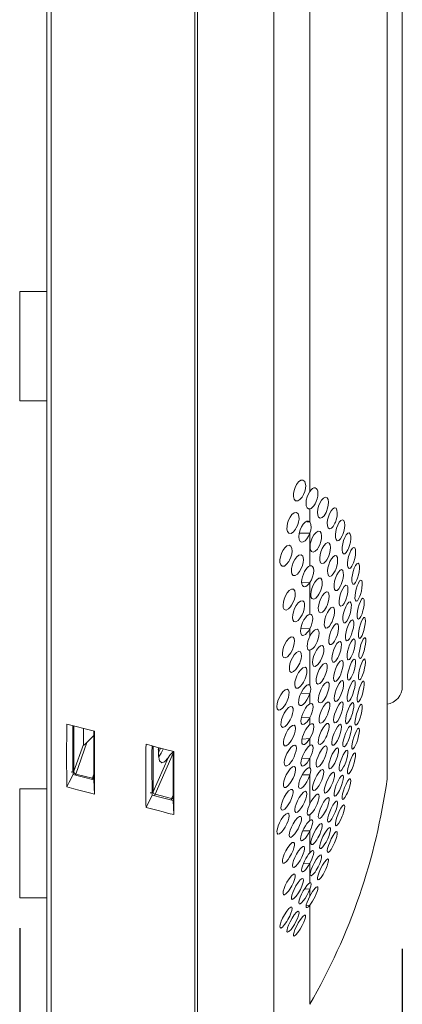
# Model space of a CAD drawing. Extents: x -2 to 147, y 20 to 118.
# Drawn here: x 129 to 131, y 107 to 111 of the extents above; entities that cross this region are included whole.
import ezdxf

# ---------------------------------------------------------------- set-up
doc = ezdxf.new("R2010")
doc.units = 0
doc.header["$MEASUREMENT"] = 0
doc.header["$PDSIZE"] = -1
doc.layers.get('0').update_dxf_attribs({"linetype": 'CONTINUOUS'})
doc.layers.get('DEFPOINTS').update_dxf_attribs({"linetype": 'CONTINUOUS'})
doc.dimstyles.get("Standard").update_dxf_attribs({"dimtxt": 0.18, "dimasz": 0.18, "dimexe": 0.18, "dimexo": 0.0625, "dimgap": 0.09, "dimtad": 0, "dimtih": 1, "dimtoh": 1, "dimdec": 3, "dimzin": 0, "dimdsep": 46, "dimtxsty": 'Standard', "dimcen": 0.09, "dimadec": 0, "dimazin": 0, "dimtfac": 1, "dimtdec": 3, "dimtofl": 0, "dimtmove": 2, "dimatfit": 3, "dimfxl": 1, "dimtolj": 1, "dimtzin": 1, "dimarcsym": 0})

# ---------------------------------------------------------------- blocks, each defined once
blk = doc.blocks.new('*D29')
at = {"color": 0, "lineweight": -2, "transparency": 16777216}
for p, q in [((129.4264, 106.9085), (129.4264, 104.8506)), ((131.1259, 106.8161), (131.1259, 104.8506)), ((129.5764, 105.1006), (130.9759, 105.1006))]:
    blk.add_line(p, q, dxfattribs=at)
at = {"color": 0, "transparency": 16777216}
for points in [[(129.5764, 105.1256), (129.5764, 105.0756), (129.4264, 105.1006)], [(130.9759, 105.1256), (130.9759, 105.0756), (131.1259, 105.1006)]]:
    blk.add_solid(points, dxfattribs=at)
at = {"layer": 'DEFPOINTS', "color": 0, "transparency": 16777216}
for p in [(129.4264, 107.1635), (131.1259, 107.0711), (131.1259, 105.1006)]:
    blk.add_point(p, dxfattribs=at)
at = {"color": 0, "transparency": 16777216, "insert": (130.2761, 104.5006), "char_height": 0.15, "attachment_point": 5}
blk.add_mtext('\\A1;1.699" [43.17]', dxfattribs=at)

msp = doc.modelspace()

# ---------------------------------------------------------------- linework, layer by layer
at = {"color": 7, "linetype": 'Continuous', "lineweight": 15}
for p, q in [((130.2049, 115.3276), (130.2049, 106.0792)), ((131.0585, 113.8339), (131.0585, 107.5745)), ((129.5464, 113.7513), (129.5464, 106.4699)), ((131.1259, 107.9816), (131.1259, 113.4267)), ((129.4264, 109.735), (129.5464, 109.735)), ((129.4264, 109.735), (129.4264, 109.4925)), ((129.4264, 109.4925), (129.4264, 109.25)), ((129.5464, 109.25), (129.4264, 109.25)), ((130.7154, 108.7695), (130.7154, 108.7118)), ((130.7154, 108.6625), (130.7154, 108.5167)), ((130.7154, 108.4429), (130.7154, 108.3017)), ((130.7154, 108.238), (130.7154, 108.2038)), ((130.7154, 108.1422), (130.7154, 107.9872)), ((130.7154, 107.9506), (130.7154, 107.9042)), ((130.7154, 107.844), (130.7154, 107.8122)), ((129.7093, 107.7952), (129.7093, 107.7229)), ((129.7561, 107.7633), (129.7253, 107.7318)), ((129.7093, 107.7229), (129.6673, 107.6058)), ((129.7253, 107.7318), (129.6752, 107.5924)), ((130.7154, 107.7499), (130.7154, 107.7191)), ((130.0448, 107.7063), (130.0409, 107.7002)), ((130.0415, 107.6998), (130.0456, 107.7061)), ((130.1075, 107.475), (130.1075, 107.6935)), ((130.0187, 107.5132), (130.0855, 107.6649)), ((130.7154, 107.6625), (130.7154, 107.6205)), ((129.6752, 107.5924), (129.7492, 107.5734)), ((130.7154, 107.5882), (130.7154, 107.4596)), ((129.4264, 107.5273), (129.5464, 107.5273)), ((129.4264, 107.5273), (129.4264, 107.2848)), ((129.9877, 107.4436), (130.015, 107.4989)), ((130.0274, 107.5026), (130.1014, 107.4835)), ((130.1075, 107.475), (130.1105, 107.412)), ((130.7154, 107.4119), (130.7154, 107.3862)), ((130.7154, 107.3397), (130.7154, 107.2432)), ((129.4264, 107.2848), (129.4264, 107.0423)), ((130.7154, 107.1962), (130.7154, 107.1094)), ((130.7154, 107.0818), (130.7154, 107.0506)), ((129.5464, 107.0423), (129.4264, 107.0423))]:
    msp.add_line(p, q, dxfattribs=at)
at = {"color": 8, "linetype": 'Continuous', "lineweight": 15}
for p, q in [((130.2159, 115.3283), (130.2159, 110.7042)), ((130.5558, 115.1147), (130.5558, 110.7042)), ((131.0582, 113.838), (131.0582, 110.7042)), ((129.5669, 106.4406), (129.5669, 113.7725)), ((130.7154, 112.561), (130.7154, 108.8474)), ((130.2159, 110.7042), (130.2159, 106.08)), ((130.5558, 110.7042), (130.5558, 106.2936)), ((131.0582, 110.7042), (131.0582, 107.5704)), ((130.7036, 108.7127), (130.7154, 108.7118)), ((130.6686, 108.6618), (130.7154, 108.6625)), ((130.6792, 108.4409), (130.7154, 108.4429)), ((130.6746, 108.2366), (130.7154, 108.238)), ((130.7067, 107.9882), (130.7154, 107.9872)), ((130.6759, 107.9513), (130.7154, 107.9506)), ((129.6673, 107.806), (129.6673, 107.6058)), ((130.6779, 107.8422), (130.7154, 107.844)), ((130.0187, 107.7164), (130.0187, 107.5132)), ((130.6805, 107.7479), (130.7154, 107.7499)), ((130.1075, 107.6844), (130.0274, 107.5026)), ((130.6793, 107.6611), (130.7154, 107.6625)), ((129.7492, 107.5734), (129.7561, 107.5925)), ((130.6819, 107.5893), (130.7154, 107.5882)), ((130.1014, 107.4835), (130.1075, 107.4974)), ((130.7078, 107.4112), (130.7154, 107.4119)), ((130.6835, 107.3395), (130.7154, 107.3397)), ((130.6867, 107.1956), (130.7154, 107.1962)), ((130.6917, 107.0826), (130.7154, 107.0818)), ((130.699, 107.0094), (130.7154, 107.0105)), ((130.7154, 107.0105), (130.7154, 106.57))]:
    msp.add_line(p, q, dxfattribs=at)
at = {"color": 7, "linetype": 'Continuous', "lineweight": 15, "flags": 128}
for points in [[(130.695, 108.8845), (130.6966, 108.8736), (130.6957, 108.8606), (130.6927, 108.8473), (130.6877, 108.8339), (130.6805, 108.8212), (130.6714, 108.8107), (130.6612, 108.8048), (130.6519, 108.8057), (130.6455, 108.8135), (130.6427, 108.8252), (130.6429, 108.8383), (130.6453, 108.8516), (130.6498, 108.8651), (130.6563, 108.8781), (130.6649, 108.8893), (130.6749, 108.8966), (130.6847, 108.8975), (130.6922, 108.8913), (130.695, 108.8845)], [(130.7154, 108.8474), (130.7213, 108.8545), (130.7274, 108.8596), (130.7333, 108.8624), (130.7389, 108.8628), (130.7438, 108.8606), (130.7477, 108.8556), (130.7502, 108.8478), (130.7511, 108.8378), (130.7503, 108.8263), (130.7478, 108.8142), (130.7439, 108.8027), (130.739, 108.7923), (130.7334, 108.7835), (130.7275, 108.7767), (130.7214, 108.772), (130.7154, 108.7695)], [(130.7154, 108.7695), (130.7087, 108.7699), (130.7032, 108.7743), (130.6995, 108.7826), (130.6981, 108.7945), (130.6994, 108.8086), (130.7032, 108.823), (130.7087, 108.8362), (130.7154, 108.8474)], [(130.7871, 108.753), (130.7786, 108.7391), (130.7699, 108.7308), (130.7611, 108.7282), (130.754, 108.7324), (130.75, 108.7421), (130.7491, 108.7544), (130.7505, 108.7677), (130.754, 108.7814), (130.7594, 108.795), (130.7666, 108.8076), (130.7752, 108.8173), (130.7841, 108.8218), (130.7915, 108.8194), (130.7961, 108.811), (130.7978, 108.7992), (130.797, 108.786), (130.7942, 108.7722), (130.7895, 108.7583), (130.7871, 108.753)], [(130.8268, 108.7056), (130.8186, 108.6915), (130.8107, 108.6834), (130.8028, 108.681), (130.7966, 108.6853), (130.7931, 108.6948), (130.7924, 108.7071), (130.7939, 108.7205), (130.7973, 108.7345), (130.8025, 108.7483), (130.8093, 108.7609), (130.8173, 108.7705), (130.8252, 108.7747), (130.8317, 108.7723), (130.8357, 108.7641), (130.8371, 108.7525), (130.8363, 108.7391), (130.8335, 108.725), (130.829, 108.711), (130.8268, 108.7056)], [(130.6517, 108.679), (130.642, 108.6674), (130.6319, 108.661), (130.6225, 108.6615), (130.6162, 108.6687), (130.6134, 108.6801), (130.6137, 108.693), (130.6161, 108.7063), (130.6206, 108.7198), (130.6272, 108.733), (130.6358, 108.7445), (130.6458, 108.7522), (130.6556, 108.7537), (130.663, 108.748), (130.6668, 108.7373), (130.6672, 108.7247), (130.6653, 108.7115), (130.6612, 108.6981), (130.6551, 108.6848), (130.6517, 108.679)], [(130.8589, 108.6504), (130.851, 108.6366), (130.8436, 108.6295), (130.8366, 108.6283), (130.8315, 108.6334), (130.8289, 108.6433), (130.8287, 108.6558), (130.8306, 108.6695), (130.8342, 108.6837), (130.8394, 108.6977), (130.8461, 108.71), (130.8534, 108.7186), (130.8605, 108.7217), (130.866, 108.7184), (130.8691, 108.7098), (130.8699, 108.6979), (130.8687, 108.6842), (130.8658, 108.6699), (130.8612, 108.6558), (130.8589, 108.6504)], [(130.7154, 108.6625), (130.7093, 108.6484), (130.7019, 108.6368), (130.694, 108.6282), (130.6861, 108.6232), (130.6788, 108.6221), (130.6726, 108.6255), (130.6684, 108.6335), (130.6668, 108.6458), (130.6683, 108.6607), (130.6725, 108.6761), (130.6787, 108.6901), (130.6861, 108.7016), (130.694, 108.71), (130.7019, 108.7148), (130.7092, 108.7155), (130.7154, 108.7118)], [(130.7487, 108.591), (130.7393, 108.5814), (130.7298, 108.5773), (130.7218, 108.5802), (130.7172, 108.5892), (130.7159, 108.601), (130.7172, 108.6139), (130.7206, 108.6274), (130.726, 108.641), (130.7335, 108.6541), (130.7425, 108.6648), (130.7521, 108.6706), (130.7604, 108.6695), (130.7656, 108.662), (130.7675, 108.6507), (130.7669, 108.6379), (130.7642, 108.6243), (130.7595, 108.6106), (130.7528, 108.5973), (130.7487, 108.591)], [(130.8846, 108.5882), (130.8768, 108.5754), (130.87, 108.5698), (130.8641, 108.5702), (130.8601, 108.5766), (130.8584, 108.5872), (130.8589, 108.6001), (130.8612, 108.6142), (130.8651, 108.6286), (130.8706, 108.6424), (130.8771, 108.654), (130.8839, 108.6613), (130.89, 108.6627), (130.8943, 108.658), (130.8965, 108.6485), (130.8966, 108.6361), (130.895, 108.6221), (130.8917, 108.6076), (130.8869, 108.5935), (130.8846, 108.5882)], [(130.6217, 108.5361), (130.6121, 108.5235), (130.602, 108.5159), (130.5925, 108.5149), (130.5857, 108.5209), (130.5825, 108.5316), (130.5824, 108.5441), (130.5846, 108.5572), (130.5889, 108.5708), (130.5952, 108.5842), (130.6036, 108.5964), (130.6134, 108.6052), (130.6234, 108.6081), (130.6312, 108.6038), (130.6354, 108.594), (130.6362, 108.5817), (130.6345, 108.5688), (130.6308, 108.5554), (130.6249, 108.5418), (130.6217, 108.5361)], [(130.7866, 108.5377), (130.7776, 108.5289), (130.7691, 108.5264), (130.7627, 108.5307), (130.7593, 108.5402), (130.7588, 108.5523), (130.7606, 108.5655), (130.7643, 108.5792), (130.77, 108.5931), (130.7774, 108.6059), (130.786, 108.6157), (130.7946, 108.62), (130.8014, 108.6175), (130.8054, 108.6093), (130.8065, 108.5977), (130.8054, 108.5846), (130.8023, 108.5707), (130.7974, 108.5567), (130.7907, 108.5436), (130.7866, 108.5377)], [(130.909, 108.5299), (130.9018, 108.5148), (130.8954, 108.5071), (130.8895, 108.5049), (130.8851, 108.5088), (130.8828, 108.5178), (130.8826, 108.5298), (130.8842, 108.5436), (130.8875, 108.5581), (130.8921, 108.5725), (130.8979, 108.5853), (130.9043, 108.5945), (130.9103, 108.5985), (130.9149, 108.5964), (130.9177, 108.5889), (130.9185, 108.5776), (130.9174, 108.5641), (130.9148, 108.5495), (130.9108, 108.5349), (130.909, 108.5299)], [(130.6859, 108.5542), (130.6871, 108.5437), (130.6859, 108.5311), (130.6827, 108.5178), (130.6773, 108.5042), (130.6699, 108.491), (130.6606, 108.4798), (130.6504, 108.4733), (130.6413, 108.4735), (130.6354, 108.4806), (130.6331, 108.4917), (130.6336, 108.5043), (130.6363, 108.5175), (130.641, 108.5311), (130.6479, 108.5445), (130.6567, 108.5563), (130.6668, 108.5643), (130.6764, 108.5659), (130.6834, 108.5604), (130.6859, 108.5542)], [(130.8276, 108.4951), (130.8193, 108.4806), (130.8113, 108.4721), (130.8036, 108.4693), (130.7976, 108.473), (130.7945, 108.4821), (130.794, 108.4939), (130.7957, 108.5072), (130.7993, 108.5212), (130.8046, 108.5353), (130.8116, 108.5482), (130.8195, 108.5582), (130.8274, 108.5629), (130.8337, 108.5609), (130.8374, 108.5533), (130.8385, 108.542), (130.8375, 108.5289), (130.8346, 108.5149), (130.8299, 108.5007), (130.8276, 108.4951)], [(130.7154, 108.4429), (130.7094, 108.4351), (130.7032, 108.4291), (130.6971, 108.4253), (130.6914, 108.4238), (130.6864, 108.425), (130.6823, 108.4291), (130.6797, 108.4359), (130.6787, 108.4453), (130.6796, 108.4565), (130.6822, 108.4684), (130.6863, 108.4801), (130.6913, 108.4909), (130.6971, 108.5002), (130.7031, 108.5077), (130.7093, 108.5133), (130.7154, 108.5167)], [(130.7154, 108.5167), (130.7221, 108.5174), (130.7275, 108.5143), (130.7313, 108.507), (130.7326, 108.496), (130.7313, 108.4825), (130.7276, 108.4682), (130.7221, 108.4547), (130.7154, 108.4429)], [(130.9236, 108.454), (130.9176, 108.4426), (130.9116, 108.4361), (130.9065, 108.4355), (130.9029, 108.4408), (130.9014, 108.4505), (130.9018, 108.4631), (130.9039, 108.4772), (130.9075, 108.4919), (130.9124, 108.5061), (130.9181, 108.5182), (130.9241, 108.5263), (130.9293, 108.5287), (130.9331, 108.5252), (130.9351, 108.5167), (130.9352, 108.5048), (130.9337, 108.4908), (130.9308, 108.4761), (130.9265, 108.4616), (130.9236, 108.454)], [(130.7512, 108.3839), (130.7418, 108.3737), (130.7324, 108.3689), (130.7246, 108.3711), (130.7202, 108.3793), (130.7191, 108.3907), (130.7205, 108.4033), (130.724, 108.4167), (130.7295, 108.4305), (130.737, 108.444), (130.7461, 108.4553), (130.7556, 108.4618), (130.7636, 108.4614), (130.7687, 108.4546), (130.7705, 108.4439), (130.7697, 108.4314), (130.7669, 108.418), (130.7621, 108.4041), (130.7554, 108.3904), (130.7512, 108.3839)], [(130.8515, 108.4278), (130.8433, 108.4144), (130.8358, 108.4075), (130.8291, 108.4068), (130.8245, 108.4123), (130.8225, 108.4222), (130.8229, 108.4346), (130.8252, 108.4483), (130.8292, 108.4625), (130.835, 108.4766), (130.842, 108.4889), (130.8495, 108.4974), (130.8564, 108.5), (130.8614, 108.4963), (130.8639, 108.4875), (130.8642, 108.4756), (130.8625, 108.4621), (130.8591, 108.4477), (130.8541, 108.4335), (130.8515, 108.4278)], [(130.8746, 108.3656), (130.867, 108.35), (130.8599, 108.3411), (130.8532, 108.3376), (130.848, 108.3404), (130.8453, 108.3485), (130.8449, 108.36), (130.8465, 108.3732), (130.8498, 108.3875), (130.8547, 108.4019), (130.861, 108.4153), (130.8681, 108.4257), (130.8749, 108.431), (130.8803, 108.43), (130.8836, 108.4233), (130.8846, 108.4127), (130.8836, 108.3998), (130.8809, 108.3856), (130.8766, 108.371), (130.8746, 108.3656)], [(130.9375, 108.3822), (130.9319, 108.3698), (130.9262, 108.3621), (130.9212, 108.36), (130.9175, 108.3638), (130.9157, 108.3724), (130.9158, 108.3844), (130.9176, 108.3982), (130.9208, 108.413), (130.9253, 108.4276), (130.9307, 108.4405), (130.9364, 108.4497), (130.9415, 108.4536), (130.9454, 108.4515), (130.9476, 108.4442), (130.948, 108.4331), (130.9468, 108.4195), (130.9442, 108.4048), (130.9403, 108.39), (130.9375, 108.3822)], [(130.6298, 108.3354), (130.6199, 108.3252), (130.6099, 108.3205), (130.6018, 108.3231), (130.5973, 108.3316), (130.5962, 108.3431), (130.5976, 108.3558), (130.6011, 108.3692), (130.6067, 108.3829), (130.6143, 108.3962), (130.6237, 108.4072), (130.6339, 108.4135), (130.6428, 108.4129), (130.6484, 108.4056), (130.6503, 108.3946), (130.6495, 108.3822), (130.6465, 108.369), (130.6414, 108.3554), (130.6342, 108.3419), (130.6298, 108.3354)], [(130.7893, 108.335), (130.7807, 108.3204), (130.7719, 108.3111), (130.7633, 108.3074), (130.7567, 108.3105), (130.7533, 108.3192), (130.7528, 108.3306), (130.7546, 108.3435), (130.7583, 108.3572), (130.764, 108.3713), (130.7715, 108.3846), (130.7802, 108.3953), (130.7889, 108.4008), (130.7958, 108.3995), (130.7999, 108.3923), (130.8011, 108.3814), (130.7999, 108.3687), (130.7969, 108.3549), (130.7919, 108.3408), (130.7893, 108.335)], [(130.947, 108.3043), (130.9416, 108.2914), (130.9362, 108.2828), (130.9312, 108.2797), (130.9275, 108.2824), (130.9257, 108.2903), (130.9256, 108.3017), (130.9272, 108.3153), (130.9303, 108.3301), (130.9345, 108.3448), (130.9397, 108.3582), (130.9452, 108.3682), (130.9502, 108.3731), (130.954, 108.3721), (130.9563, 108.3657), (130.9568, 108.3553), (130.9558, 108.342), (130.9533, 108.3274), (130.9496, 108.3124), (130.947, 108.3043)], [(130.6914, 108.349), (130.692, 108.3384), (130.6904, 108.3258), (130.6866, 108.3125), (130.6808, 108.2987), (130.6729, 108.2853), (130.6632, 108.2742), (130.6531, 108.2681), (130.6446, 108.269), (130.6395, 108.2764), (130.638, 108.2874), (130.639, 108.2998), (130.6422, 108.313), (130.6474, 108.3268), (130.6548, 108.3404), (130.664, 108.3522), (130.6742, 108.3598), (130.6834, 108.3608), (130.6895, 108.3548), (130.6914, 108.349)], [(130.8106, 108.2622), (130.8019, 108.249), (130.7936, 108.2415), (130.7861, 108.2403), (130.7811, 108.2456), (130.7791, 108.2553), (130.7797, 108.2673), (130.7822, 108.2807), (130.7866, 108.2947), (130.7929, 108.3089), (130.8006, 108.3216), (130.809, 108.3306), (130.8166, 108.3337), (130.8221, 108.3302), (130.8247, 108.3216), (130.8249, 108.31), (130.8229, 108.2968), (130.8192, 108.2827), (130.8137, 108.2684), (130.8106, 108.2622)], [(130.8865, 108.2839), (130.8788, 108.2706), (130.8721, 108.2643), (130.8665, 108.264), (130.8629, 108.2697), (130.8616, 108.2796), (130.8624, 108.2921), (130.865, 108.306), (130.8692, 108.3206), (130.8747, 108.3348), (130.8813, 108.3469), (130.888, 108.3549), (130.8938, 108.357), (130.8978, 108.353), (130.8996, 108.3442), (130.8994, 108.3323), (130.8975, 108.3186), (130.8939, 108.304), (130.889, 108.2895), (130.8865, 108.2839)], [(130.7154, 108.238), (130.709, 108.2274), (130.7023, 108.2187), (130.6954, 108.2124), (130.6889, 108.2088), (130.683, 108.2082), (130.6782, 108.211), (130.675, 108.2174), (130.6738, 108.2271), (130.6749, 108.2392), (130.6781, 108.2523), (130.6829, 108.2651), (130.6888, 108.2768), (130.6954, 108.2866), (130.7022, 108.2943), (130.709, 108.2994), (130.7154, 108.3017)], [(130.7154, 108.3017), (130.7203, 108.301), (130.7243, 108.2976), (130.7269, 108.2913), (130.7278, 108.2826), (130.7269, 108.2719), (130.7243, 108.2604), (130.7204, 108.2488), (130.7154, 108.238)], [(130.9524, 108.2207), (130.9472, 108.2074), (130.9418, 108.1984), (130.9369, 108.1946), (130.9333, 108.1967), (130.9315, 108.2039), (130.9314, 108.2149), (130.933, 108.2283), (130.9359, 108.2431), (130.9401, 108.258), (130.9451, 108.2717), (130.9505, 108.2821), (130.9554, 108.2877), (130.9592, 108.2874), (130.9614, 108.2816), (130.962, 108.2716), (130.961, 108.2587), (130.9586, 108.2441), (130.955, 108.229), (130.9524, 108.2207)], [(130.8428, 108.2491), (130.8429, 108.2382), (130.8411, 108.225), (130.8374, 108.2109), (130.8321, 108.1965), (130.8253, 108.183), (130.8174, 108.1725), (130.8096, 108.167), (130.8034, 108.1681), (130.7998, 108.175), (130.7989, 108.1856), (130.8003, 108.1981), (130.8036, 108.2118), (130.8086, 108.2263), (130.8153, 108.2402), (130.8231, 108.252), (130.831, 108.2591), (130.8375, 108.2599), (130.8416, 108.2546), (130.8428, 108.2491)], [(130.8982, 108.2073), (130.8907, 108.1929), (130.8842, 108.1855), (130.8786, 108.1839), (130.8749, 108.1884), (130.8734, 108.1975), (130.8739, 108.2094), (130.8762, 108.2232), (130.8801, 108.2378), (130.8854, 108.2523), (130.8917, 108.2651), (130.8982, 108.2741), (130.9039, 108.2775), (130.908, 108.2747), (130.91, 108.2669), (130.9101, 108.2556), (130.9084, 108.2422), (130.9051, 108.2276), (130.9005, 108.2129), (130.8982, 108.2073)], [(130.625, 108.1229), (130.6159, 108.1134), (130.606, 108.1083), (130.5982, 108.1104), (130.5941, 108.1185), (130.5932, 108.1296), (130.5949, 108.1421), (130.5985, 108.1554), (130.6043, 108.1693), (130.6121, 108.1829), (130.6217, 108.1943), (130.6318, 108.2011), (130.6405, 108.2008), (130.6457, 108.194), (130.6473, 108.1834), (130.6462, 108.1713), (130.643, 108.1582), (130.6378, 108.1445), (130.6304, 108.1306), (130.625, 108.1229)], [(130.7154, 108.1422), (130.7106, 108.1427), (130.7068, 108.1459), (130.7043, 108.1518), (130.7035, 108.1601), (130.7043, 108.1704), (130.7068, 108.1817), (130.7106, 108.193), (130.7154, 108.2038)], [(130.7154, 108.2038), (130.7217, 108.2148), (130.7284, 108.2239), (130.7351, 108.2307), (130.7415, 108.2347), (130.7473, 108.2357), (130.7519, 108.2333), (130.755, 108.2272), (130.7561, 108.2178), (130.7551, 108.2058), (130.752, 108.1927), (130.7473, 108.1798), (130.7415, 108.1679), (130.7351, 108.1578), (130.7283, 108.1499), (130.7217, 108.1446), (130.7154, 108.1422)], [(130.9539, 108.1316), (130.9487, 108.1181), (130.9434, 108.1088), (130.9386, 108.1047), (130.9351, 108.1065), (130.9334, 108.1136), (130.9334, 108.1244), (130.935, 108.1376), (130.938, 108.1524), (130.9422, 108.1674), (130.9473, 108.1812), (130.9526, 108.1919), (130.9574, 108.1977), (130.9611, 108.1976), (130.9632, 108.1921), (130.9636, 108.1824), (130.9626, 108.1696), (130.9601, 108.1551), (130.9565, 108.14), (130.9539, 108.1316)], [(130.758, 108.088), (130.7488, 108.0766), (130.7395, 108.0704), (130.732, 108.0711), (130.7277, 108.078), (130.7267, 108.0885), (130.7282, 108.1006), (130.7317, 108.1139), (130.7372, 108.1279), (130.7447, 108.142), (130.7537, 108.1542), (130.763, 108.162), (130.7708, 108.1632), (130.7757, 108.1578), (130.7774, 108.1481), (130.7766, 108.1362), (130.7737, 108.123), (130.7689, 108.109), (130.7622, 108.0949), (130.758, 108.088)], [(130.8397, 108.1077), (130.8313, 108.095), (130.8237, 108.0886), (130.8175, 108.0885), (130.8138, 108.0944), (130.8127, 108.1044), (130.8139, 108.1166), (130.8169, 108.1303), (130.8217, 108.1447), (130.8281, 108.159), (130.8356, 108.1713), (130.8432, 108.1794), (130.8497, 108.1813), (130.8539, 108.177), (130.8556, 108.1681), (130.855, 108.1563), (130.8526, 108.1428), (130.8485, 108.1284), (130.8428, 108.114), (130.8397, 108.1077)], [(130.9049, 108.1246), (130.8975, 108.1094), (130.8912, 108.1013), (130.8856, 108.099), (130.8819, 108.1026), (130.8803, 108.1111), (130.8808, 108.1227), (130.883, 108.1363), (130.8868, 108.1509), (130.8919, 108.1656), (130.898, 108.1788), (130.9044, 108.1884), (130.9101, 108.1926), (130.9141, 108.1907), (130.9162, 108.1835), (130.9163, 108.1727), (130.9147, 108.1595), (130.9116, 108.1449), (130.907, 108.1301), (130.9049, 108.1246)], [(130.67, 108.0849), (130.6621, 108.0692), (130.6531, 108.0564), (130.643, 108.047), (130.6336, 108.0438), (130.627, 108.0478), (130.6241, 108.0569), (130.6242, 108.0683), (130.6266, 108.081), (130.631, 108.0946), (130.6375, 108.1086), (130.646, 108.1219), (130.656, 108.1325), (130.6659, 108.1374), (130.6734, 108.1352), (130.6773, 108.1271), (130.6779, 108.1161), (130.676, 108.1037), (130.6721, 108.0904), (130.67, 108.0849)], [(130.6818, 107.9925), (130.6728, 107.9814), (130.6627, 107.974), (130.6543, 107.9735), (130.6494, 107.9797), (130.6479, 107.9897), (130.6491, 108.0016), (130.6524, 108.0146), (130.6577, 108.0284), (130.6651, 108.0425), (130.6744, 108.0552), (130.6845, 108.0641), (130.6937, 108.0665), (130.6997, 108.0618), (130.702, 108.0524), (130.7014, 108.041), (130.6986, 108.0283), (130.6938, 108.0147), (130.6868, 108.0006), (130.6818, 107.9925)], [(130.7771, 108.0173), (130.7681, 108.0034), (130.759, 107.9945), (130.7508, 107.9917), (130.7453, 107.9957), (130.743, 108.0045), (130.7435, 108.0158), (130.7461, 108.0286), (130.7507, 108.0424), (130.7572, 108.0568), (130.7654, 108.0703), (130.7745, 108.0807), (130.7829, 108.0853), (130.7889, 108.0831), (130.7918, 108.0754), (130.792, 108.0646), (130.79, 108.052), (130.7862, 108.0383), (130.7804, 108.0239), (130.7771, 108.0173)], [(130.8479, 108.0257), (130.8396, 108.0121), (130.8322, 108.0048), (130.8259, 108.0037), (130.8221, 108.0087), (130.8209, 108.018), (130.8219, 108.0299), (130.8247, 108.0433), (130.8293, 108.0578), (130.8355, 108.0723), (130.8428, 108.0852), (130.8503, 108.0941), (130.8568, 108.0971), (130.8611, 108.0938), (130.8629, 108.0856), (130.8625, 108.0742), (130.8603, 108.061), (130.8564, 108.0466), (130.8509, 108.032), (130.8479, 108.0257)], [(130.9068, 108.0357), (130.8994, 108.0203), (130.8931, 108.0119), (130.8877, 108.0092), (130.8841, 108.0125), (130.8826, 108.0207), (130.8831, 108.0321), (130.8854, 108.0455), (130.8892, 108.0601), (130.8944, 108.075), (130.9005, 108.0884), (130.9068, 108.0982), (130.9124, 108.1027), (130.9163, 108.1012), (130.9183, 108.0944), (130.9183, 108.0838), (130.9167, 108.0707), (130.9135, 108.0562), (130.9089, 108.0413), (130.9068, 108.0357)], [(130.952, 108.0382), (130.9467, 108.0245), (130.9413, 108.0149), (130.9366, 108.0105), (130.9331, 108.0119), (130.9314, 108.0185), (130.9315, 108.029), (130.9332, 108.0421), (130.9363, 108.0568), (130.9405, 108.0719), (130.9456, 108.086), (130.951, 108.0969), (130.9558, 108.1031), (130.9595, 108.1034), (130.9615, 108.0983), (130.9619, 108.0888), (130.9608, 108.0763), (130.9583, 108.0619), (130.9546, 108.0467), (130.952, 108.0382)], [(130.7154, 107.9506), (130.7095, 107.9351), (130.7021, 107.9211), (130.694, 107.9094), (130.6858, 107.9009), (130.678, 107.8962), (130.6715, 107.8961), (130.6669, 107.9011), (130.6653, 107.9113), (130.6656, 107.9179), (130.6669, 107.9253), (130.6714, 107.9409), (130.678, 107.956), (130.6857, 107.9692), (130.694, 107.9796), (130.7021, 107.9865), (130.7095, 107.9892), (130.7154, 107.9872)], [(130.7872, 107.9369), (130.7783, 107.922), (130.7695, 107.912), (130.7612, 107.9078), (130.7554, 107.9103), (130.7527, 107.9182), (130.7529, 107.9289), (130.7552, 107.9414), (130.7594, 107.9551), (130.7656, 107.9696), (130.7735, 107.9836), (130.7823, 107.9949), (130.7907, 108.0009), (130.797, 108.0002), (130.8003, 107.9937), (130.8008, 107.9835), (130.7992, 107.9713), (130.7956, 107.9577), (130.7902, 107.9433), (130.7872, 107.9369)], [(130.8503, 107.9371), (130.842, 107.9232), (130.8346, 107.9155), (130.8285, 107.9139), (130.8247, 107.9185), (130.8236, 107.9275), (130.8246, 107.9391), (130.8275, 107.9525), (130.8321, 107.967), (130.8383, 107.9816), (130.8456, 107.9948), (130.853, 108.0041), (130.8594, 108.0075), (130.8636, 108.0046), (130.8653, 107.9968), (130.8649, 107.9857), (130.8627, 107.9726), (130.8587, 107.9582), (130.8532, 107.9435), (130.8503, 107.9371)], [(130.9044, 107.942), (130.897, 107.9263), (130.8906, 107.9177), (130.8852, 107.9147), (130.8817, 107.9177), (130.8803, 107.9256), (130.8809, 107.9367), (130.8833, 107.95), (130.8872, 107.9647), (130.8924, 107.9796), (130.8986, 107.9932), (130.9049, 108.0034), (130.9105, 108.0082), (130.9144, 108.0069), (130.9163, 108.0004), (130.9163, 107.99), (130.9145, 107.9771), (130.9112, 107.9627), (130.9066, 107.9477), (130.9044, 107.942)], [(130.9456, 107.9382), (130.9401, 107.9248), (130.9347, 107.9155), (130.93, 107.9117), (130.9268, 107.9137), (130.9255, 107.9207), (130.9259, 107.9315), (130.9279, 107.9447), (130.9313, 107.9595), (130.9359, 107.9746), (130.9412, 107.9885), (130.9466, 107.9991), (130.9514, 108.0047), (130.9548, 108.0045), (130.9566, 107.9989), (130.9567, 107.9891), (130.9552, 107.9764), (130.9524, 107.9619), (130.9484, 107.9467), (130.9456, 107.9382)], [(130.6031, 107.8959), (130.5941, 107.8846), (130.584, 107.877), (130.5755, 107.8762), (130.5705, 107.8821), (130.5689, 107.892), (130.57, 107.9038), (130.5732, 107.9168), (130.5784, 107.9306), (130.5858, 107.9447), (130.595, 107.9575), (130.6052, 107.9666), (130.6144, 107.9693), (130.6205, 107.9649), (130.6229, 107.9557), (130.6224, 107.9443), (130.6197, 107.9317), (130.6149, 107.9181), (130.6081, 107.9039), (130.6031, 107.8959)], [(130.624, 107.8254), (130.615, 107.8126), (130.6049, 107.8028), (130.5957, 107.7993), (130.5895, 107.8029), (130.587, 107.8115), (130.5874, 107.8226), (130.5899, 107.8351), (130.5945, 107.8487), (130.6013, 107.8629), (130.61, 107.8766), (130.62, 107.8875), (130.6298, 107.8928), (130.637, 107.8909), (130.6405, 107.8833), (130.6407, 107.8727), (130.6387, 107.8606), (130.6345, 107.8473), (130.6283, 107.8332), (130.624, 107.8254)], [(130.7154, 107.844), (130.7092, 107.8336), (130.7026, 107.8248), (130.6961, 107.8181), (130.6899, 107.8137), (130.6843, 107.8121), (130.6798, 107.8136), (130.6768, 107.8185), (130.6757, 107.8267), (130.6767, 107.8374), (130.6797, 107.8495), (130.6842, 107.8619), (130.6897, 107.8737), (130.696, 107.8842), (130.7025, 107.893), (130.7091, 107.8998), (130.7154, 107.9042)], [(130.7154, 107.9042), (130.721, 107.9058), (130.7256, 107.9043), (130.7286, 107.8993), (130.7296, 107.8911), (130.7286, 107.8804), (130.7256, 107.8682), (130.7211, 107.8558), (130.7154, 107.844)], [(130.7902, 107.8489), (130.7814, 107.8337), (130.7726, 107.8232), (130.7644, 107.8184), (130.7585, 107.8203), (130.7559, 107.8277), (130.756, 107.8381), (130.7583, 107.8504), (130.7626, 107.8641), (130.7687, 107.8786), (130.7765, 107.8928), (130.7853, 107.9046), (130.7936, 107.9112), (130.7999, 107.9111), (130.8032, 107.9051), (130.8037, 107.8953), (130.8021, 107.8833), (130.7985, 107.8698), (130.7931, 107.8554), (130.7902, 107.8489)], [(130.8471, 107.8425), (130.8388, 107.8286), (130.8314, 107.8209), (130.8254, 107.8193), (130.8219, 107.8238), (130.8209, 107.8327), (130.8221, 107.8442), (130.8252, 107.8575), (130.83, 107.8721), (130.8363, 107.8868), (130.8437, 107.9001), (130.8511, 107.9094), (130.8574, 107.9128), (130.8614, 107.91), (130.8629, 107.9023), (130.8624, 107.8913), (130.86, 107.8783), (130.8558, 107.8639), (130.8502, 107.8491), (130.8471, 107.8425)], [(130.8965, 107.8409), (130.8889, 107.8259), (130.8825, 107.8179), (130.8774, 107.8157), (130.8743, 107.8195), (130.8733, 107.8278), (130.8744, 107.8393), (130.8772, 107.8527), (130.8815, 107.8675), (130.8871, 107.8824), (130.8935, 107.8958), (130.8999, 107.9053), (130.9053, 107.9093), (130.9088, 107.9073), (130.9102, 107.9002), (130.9098, 107.8896), (130.9076, 107.8764), (130.904, 107.8619), (130.8989, 107.8469), (130.8965, 107.8409)], [(130.935, 107.8331), (130.9292, 107.8202), (130.9237, 107.8118), (130.9192, 107.8089), (130.9164, 107.8119), (130.9156, 107.8196), (130.9165, 107.8307), (130.9189, 107.8443), (130.9228, 107.8592), (130.9278, 107.8742), (130.9334, 107.8878), (130.9389, 107.8978), (130.9436, 107.9024), (130.9467, 107.9012), (130.948, 107.8948), (130.9476, 107.8845), (130.9458, 107.8715), (130.9425, 107.8568), (130.938, 107.8416), (130.935, 107.8331)], [(129.6363, 107.814), (129.6594, 107.8081), (129.6825, 107.8021), (129.7056, 107.7962), (129.7287, 107.7902), (129.7591, 107.7824)], [(130.6281, 107.7337), (130.6191, 107.7234), (130.6093, 107.717), (130.602, 107.7178), (130.5983, 107.7246), (130.5978, 107.7347), (130.5996, 107.7466), (130.6036, 107.7597), (130.6096, 107.7739), (130.6176, 107.7881), (130.6274, 107.8006), (130.6375, 107.8086), (130.6458, 107.8097), (130.6505, 107.8042), (130.6517, 107.7947), (130.6504, 107.7832), (130.6469, 107.7704), (130.6414, 107.7565), (130.6338, 107.7422), (130.6281, 107.7337)], [(130.7154, 107.7499), (130.7033, 107.7333), (130.6973, 107.7276), (130.6917, 107.7239), (130.6867, 107.7228), (130.6827, 107.7244), (130.6801, 107.729), (130.6792, 107.7363), (130.68, 107.746), (130.6826, 107.7571), (130.6866, 107.7686), (130.6916, 107.7798), (130.6972, 107.7901), (130.7032, 107.7991), (130.7154, 107.8122)], [(130.7154, 107.8122), (130.7222, 107.816), (130.7278, 107.816), (130.7316, 107.8116), (130.733, 107.8029), (130.7317, 107.7908), (130.7279, 107.7769), (130.7223, 107.7629), (130.7154, 107.7499)], [(130.7869, 107.755), (130.7781, 107.7397), (130.7692, 107.7289), (130.761, 107.7237), (130.7553, 107.7253), (130.7527, 107.7323), (130.7529, 107.7425), (130.7553, 107.7546), (130.7596, 107.7682), (130.7658, 107.7828), (130.7737, 107.7972), (130.7826, 107.8093), (130.7909, 107.8163), (130.7971, 107.8165), (130.8003, 107.8108), (130.8008, 107.8013), (130.7991, 107.7895), (130.7955, 107.7761), (130.79, 107.7616), (130.7869, 107.755)], [(130.8377, 107.7412), (130.8292, 107.7279), (130.8219, 107.7209), (130.8163, 107.7202), (130.8133, 107.7253), (130.8128, 107.7345), (130.8145, 107.7462), (130.818, 107.7597), (130.8232, 107.7744), (130.83, 107.7891), (130.8376, 107.8021), (130.8451, 107.8108), (130.851, 107.8134), (130.8545, 107.8098), (130.8556, 107.8016), (130.8546, 107.7904), (130.8517, 107.7772), (130.8472, 107.7627), (130.8411, 107.7479), (130.8377, 107.7412)], [(130.8807, 107.7289), (130.873, 107.7171), (130.8672, 107.7125), (130.8633, 107.7141), (130.8617, 107.7208), (130.8622, 107.7311), (130.8645, 107.7437), (130.8685, 107.758), (130.8739, 107.7731), (130.8804, 107.7875), (130.8871, 107.7989), (130.8931, 107.8052), (130.8974, 107.8055), (130.8995, 107.8002), (130.8995, 107.7908), (130.8978, 107.7786), (130.8945, 107.7646), (130.8897, 107.7496), (130.8837, 107.735), (130.8807, 107.7289)], [(129.7561, 107.5664), (129.7561, 107.6399), (129.7561, 107.7153), (129.7561, 107.7832)], [(129.7591, 107.5033), (129.7591, 107.5768), (129.7591, 107.6523), (129.7591, 107.7824)], [(130.9198, 107.7235), (130.9137, 107.7114), (130.9082, 107.7041), (130.904, 107.7026), (130.9018, 107.7068), (130.9015, 107.7154), (130.903, 107.727), (130.906, 107.7409), (130.9105, 107.7559), (130.916, 107.7709), (130.9219, 107.784), (130.9275, 107.7929), (130.9319, 107.7962), (130.9346, 107.7936), (130.9354, 107.7863), (130.9345, 107.7753), (130.932, 107.7619), (130.9282, 107.747), (130.9232, 107.7319), (130.9198, 107.7235)], [(129.9877, 107.7244), (130.0108, 107.7184), (130.0339, 107.7124), (130.0571, 107.7065), (130.0802, 107.7005), (130.1105, 107.6927)], [(130.6319, 107.646), (130.6229, 107.6352), (130.6131, 107.6282), (130.6057, 107.6283), (130.6019, 107.6345), (130.6013, 107.6443), (130.6032, 107.6559), (130.6071, 107.669), (130.613, 107.6831), (130.6211, 107.6975), (130.6308, 107.7104), (130.6409, 107.719), (130.6492, 107.7208), (130.654, 107.7159), (130.6553, 107.7068), (130.654, 107.6956), (130.6506, 107.683), (130.6451, 107.6691), (130.6375, 107.6546), (130.6319, 107.646)], [(130.7154, 107.6625), (130.7091, 107.6518), (130.7026, 107.6426), (130.696, 107.6353), (130.6898, 107.6303), (130.6843, 107.628), (130.6798, 107.6287), (130.6768, 107.6329), (130.6757, 107.6404), (130.6767, 107.6506), (130.6797, 107.6625), (130.6842, 107.6748), (130.6898, 107.6867), (130.696, 107.6975), (130.7026, 107.7068), (130.7091, 107.7141), (130.7154, 107.7191)], [(130.7154, 107.7191), (130.721, 107.7215), (130.7256, 107.7207), (130.7286, 107.7165), (130.7296, 107.709), (130.7286, 107.6987), (130.7256, 107.6868), (130.7211, 107.6745), (130.7154, 107.6625)], [(130.7756, 107.6519), (130.7665, 107.6374), (130.7574, 107.6275), (130.7496, 107.6236), (130.7446, 107.6265), (130.7429, 107.6342), (130.7438, 107.6447), (130.7468, 107.657), (130.7517, 107.6709), (130.7585, 107.6857), (130.767, 107.7), (130.7761, 107.7113), (130.7842, 107.717), (130.7896, 107.7159), (130.792, 107.7093), (130.7918, 107.6994), (130.7895, 107.6873), (130.7853, 107.6737), (130.7792, 107.6591), (130.7756, 107.6519)], [(130.0423, 107.6867), (130.0448, 107.6915), (130.0519, 107.7062)], [(130.0855, 107.6649), (130.0702, 107.6466), (130.0572, 107.6421), (130.0478, 107.6516), (130.0429, 107.6743), (130.0429, 107.7082), (130.043, 107.709)], [(130.1075, 107.6913), (130.0939, 107.6755), (130.0855, 107.6649)], [(130.1105, 107.412), (130.1105, 107.4855), (130.1105, 107.5608), (130.1105, 107.6927)], [(130.8414, 107.6844), (130.8376, 107.6698), (130.8323, 107.6549), (130.8255, 107.6402), (130.8177, 107.6272), (130.8098, 107.6183), (130.8035, 107.6157), (130.7999, 107.6193), (130.7989, 107.6274), (130.8002, 107.6383), (130.8034, 107.6512), (130.8084, 107.6656), (130.815, 107.6806), (130.8228, 107.6945), (130.8307, 107.7048), (130.8373, 107.7093), (130.8415, 107.7074), (130.843, 107.7005), (130.8424, 107.6902), (130.8414, 107.6844)], [(130.8651, 107.6237), (130.8572, 107.6112), (130.8509, 107.6055), (130.8467, 107.6061), (130.8449, 107.612), (130.8453, 107.6217), (130.8476, 107.6338), (130.8515, 107.6479), (130.857, 107.6629), (130.8637, 107.6777), (130.8708, 107.6899), (130.8772, 107.6972), (130.8818, 107.6985), (130.8842, 107.694), (130.8844, 107.6853), (130.8828, 107.6736), (130.8794, 107.6599), (130.8746, 107.645), (130.8684, 107.6302), (130.8651, 107.6237)], [(130.918, 107.6699), (130.9157, 107.6569), (130.912, 107.6424), (130.907, 107.6272), (130.901, 107.6127), (130.8946, 107.6008), (130.8889, 107.5938), (130.8847, 107.5927), (130.8827, 107.5972), (130.8827, 107.6059), (130.8845, 107.6176), (130.888, 107.6314), (130.8928, 107.6465), (130.8987, 107.6616), (130.9051, 107.6746), (130.911, 107.6832), (130.9154, 107.6861), (130.9179, 107.6832), (130.9184, 107.6756), (130.918, 107.6699)], [(129.6363, 107.535), (129.6468, 107.5562), (129.6636, 107.5902)], [(129.7561, 107.5664), (129.7099, 107.5783), (129.6867, 107.5842), (129.6636, 107.5902)], [(129.6739, 107.5875), (129.6744, 107.5897), (129.6752, 107.5924)], [(130.627, 107.5502), (130.618, 107.5396), (130.6084, 107.5329), (130.6014, 107.5333), (130.5981, 107.5396), (130.5978, 107.5494), (130.5999, 107.561), (130.6041, 107.5741), (130.6103, 107.5884), (130.6186, 107.6029), (130.6284, 107.6158), (130.6384, 107.6241), (130.6464, 107.6256), (130.6508, 107.6205), (130.6517, 107.6114), (130.6501, 107.6003), (130.6465, 107.5876), (130.6407, 107.5736), (130.6329, 107.559), (130.627, 107.5502)], [(130.7154, 107.5882), (130.7095, 107.573), (130.7021, 107.5584), (130.694, 107.5458), (130.6858, 107.5359), (130.678, 107.5295), (130.6715, 107.5275), (130.6669, 107.5306), (130.6653, 107.5391), (130.6656, 107.545), (130.6669, 107.5519), (130.6714, 107.567), (130.678, 107.5822), (130.6857, 107.5961), (130.694, 107.6076), (130.7021, 107.6161), (130.7095, 107.6206), (130.7154, 107.6205)], [(130.7154, 107.6205), (130.7183, 107.6166), (130.7194, 107.6095), (130.7183, 107.5997), (130.7154, 107.5882)], [(130.7566, 107.5421), (130.7472, 107.5291), (130.7381, 107.5207), (130.731, 107.5191), (130.7274, 107.5238), (130.7268, 107.5324), (130.7286, 107.5434), (130.7324, 107.5561), (130.7383, 107.5704), (130.746, 107.5854), (130.7552, 107.5992), (130.7644, 107.6091), (130.7718, 107.6126), (130.7761, 107.6095), (130.7774, 107.6017), (130.7763, 107.5912), (130.7731, 107.5787), (130.768, 107.5647), (130.761, 107.5498), (130.7566, 107.5421)], [(130.8068, 107.5332), (130.798, 107.519), (130.7898, 107.5101), (130.7834, 107.5074), (130.7798, 107.511), (130.7791, 107.519), (130.7806, 107.5297), (130.7841, 107.5425), (130.7894, 107.5569), (130.7964, 107.5719), (130.8046, 107.586), (130.8128, 107.5965), (130.8195, 107.601), (130.8236, 107.5991), (130.8251, 107.5922), (130.8242, 107.582), (130.8214, 107.5696), (130.8168, 107.5555), (130.8105, 107.5405), (130.8068, 107.5332)], [(130.8467, 107.5191), (130.8383, 107.5046), (130.8312, 107.4962), (130.8257, 107.4939), (130.8229, 107.4976), (130.8225, 107.5056), (130.8242, 107.5166), (130.8277, 107.5296), (130.8328, 107.5443), (130.8395, 107.5595), (130.8469, 107.5734), (130.8542, 107.5834), (130.8599, 107.5875), (130.8633, 107.5855), (130.8643, 107.5786), (130.8633, 107.5683), (130.8605, 107.5556), (130.856, 107.5412), (130.8499, 107.5261), (130.8467, 107.5191)], [(129.7479, 107.5685), (129.7484, 107.5709), (129.7492, 107.5734)], [(129.7561, 107.5664), (129.7576, 107.5348), (129.7591, 107.5033)], [(130.8787, 107.5016), (130.8709, 107.4876), (130.8648, 107.4805), (130.8605, 107.4794), (130.8585, 107.4839), (130.8587, 107.4925), (130.8608, 107.504), (130.8646, 107.5177), (130.8698, 107.5328), (130.8762, 107.548), (130.883, 107.5611), (130.8893, 107.5699), (130.8939, 107.5728), (130.8964, 107.5699), (130.8967, 107.5624), (130.8953, 107.5515), (130.8922, 107.5382), (130.8876, 107.5234), (130.8817, 107.5082), (130.8787, 107.5016)], [(129.7591, 107.5033), (129.736, 107.5093), (129.7129, 107.5152), (129.6897, 107.5212), (129.6666, 107.5271), (129.6363, 107.535)], [(130.1075, 107.475), (130.0844, 107.481), (130.0613, 107.4869), (130.015, 107.4989)], [(130.6131, 107.4462), (130.6042, 107.4366), (130.5952, 107.4314), (130.5892, 107.4333), (130.5869, 107.4405), (130.5875, 107.4505), (130.5902, 107.4624), (130.5949, 107.4759), (130.6018, 107.4904), (130.6106, 107.5049), (130.6207, 107.5172), (130.6303, 107.5242), (130.6373, 107.524), (130.6406, 107.5179), (130.6407, 107.5084), (130.6385, 107.497), (130.6342, 107.484), (130.6278, 107.4697), (130.6194, 107.455), (130.6131, 107.4462)], [(130.6787, 107.4442), (130.6696, 107.4324), (130.6598, 107.4238), (130.6524, 107.4221), (130.6486, 107.4269), (130.6481, 107.4356), (130.6499, 107.4465), (130.6538, 107.4592), (130.6597, 107.4733), (130.6678, 107.4882), (130.6775, 107.502), (130.6876, 107.5121), (130.6959, 107.5156), (130.7008, 107.5122), (130.7021, 107.5043), (130.7008, 107.4939), (130.6974, 107.4818), (130.6919, 107.468), (130.6843, 107.4532), (130.6787, 107.4442)], [(130.7154, 107.4596), (130.7216, 107.4716), (130.7283, 107.4823), (130.7351, 107.4914), (130.7415, 107.4982), (130.7472, 107.5023), (130.7519, 107.5031), (130.755, 107.5002), (130.7561, 107.4935), (130.7551, 107.4837), (130.752, 107.4718), (130.7473, 107.459), (130.7416, 107.4465), (130.7351, 107.435), (130.7284, 107.4251), (130.7217, 107.4173), (130.7154, 107.4119)], [(130.7154, 107.4119), (130.7106, 107.4096), (130.7068, 107.41), (130.7043, 107.4132), (130.7035, 107.4192), (130.7043, 107.4276), (130.7068, 107.4377), (130.7106, 107.4486), (130.7154, 107.4596)], [(130.7851, 107.4282), (130.7761, 107.4126), (130.7672, 107.4011), (130.7595, 107.3953), (130.7545, 107.3963), (130.7527, 107.4024), (130.7535, 107.4119), (130.7563, 107.4236), (130.7611, 107.4371), (130.7677, 107.4521), (130.776, 107.4671), (130.7849, 107.4798), (130.7929, 107.4874), (130.7983, 107.4882), (130.8008, 107.4834), (130.8007, 107.4747), (130.7985, 107.4634), (130.7945, 107.4501), (130.7885, 107.4354), (130.7851, 107.4282)], [(130.8384, 107.462), (130.8367, 107.451), (130.8331, 107.4378), (130.8278, 107.4232), (130.8209, 107.408), (130.813, 107.394), (130.805, 107.3836), (130.7986, 107.3792), (130.7949, 107.3811), (130.7939, 107.3879), (130.7952, 107.3978), (130.7984, 107.41), (130.8034, 107.4242), (130.8101, 107.4395), (130.8179, 107.4542), (130.8259, 107.466), (130.8326, 107.4722), (130.8369, 107.472), (130.8385, 107.4665), (130.8384, 107.462)], [(130.859, 107.4059), (130.851, 107.3878), (130.8436, 107.3746), (130.8367, 107.3656), (130.8315, 107.3628), (130.8289, 107.3658), (130.8287, 107.3733), (130.8305, 107.3838), (130.8341, 107.3967), (130.8394, 107.4115), (130.846, 107.4269), (130.8534, 107.4411), (130.8605, 107.4516), (130.8659, 107.4563), (130.8691, 107.4549), (130.8699, 107.4486), (130.8687, 107.4388), (130.8658, 107.4263), (130.8612, 107.4119), (130.859, 107.4059)], [(130.1105, 107.412), (130.0874, 107.4179), (130.0643, 107.4239), (130.0412, 107.4299), (130.0181, 107.4358), (129.9877, 107.4436)], [(130.5999, 107.3472), (130.5908, 107.3353), (130.581, 107.3266), (130.5735, 107.3249), (130.5696, 107.3296), (130.569, 107.3382), (130.5708, 107.3491), (130.5746, 107.3618), (130.5805, 107.3759), (130.5885, 107.3907), (130.5982, 107.4046), (130.6083, 107.4148), (130.6167, 107.4184), (130.6216, 107.4151), (130.623, 107.4072), (130.6218, 107.3969), (130.6184, 107.3847), (130.613, 107.371), (130.6054, 107.3562), (130.5999, 107.3472)], [(130.658, 107.3401), (130.649, 107.3268), (130.6388, 107.3159), (130.6304, 107.3113), (130.6254, 107.3136), (130.6239, 107.3209), (130.625, 107.3308), (130.6282, 107.3428), (130.6335, 107.3564), (130.6408, 107.3713), (130.6501, 107.3859), (130.6602, 107.398), (130.6694, 107.4044), (130.6755, 107.4037), (130.6779, 107.3974), (130.6774, 107.388), (130.6746, 107.3766), (130.6699, 107.3635), (130.663, 107.3489), (130.658, 107.3401)], [(130.7154, 107.3397), (130.709, 107.3279), (130.7023, 107.3171), (130.6954, 107.308), (130.6889, 107.3011), (130.683, 107.2968), (130.6782, 107.2956), (130.675, 107.2981), (130.6738, 107.3044), (130.6749, 107.314), (130.6781, 107.3256), (130.6829, 107.3381), (130.6888, 107.3505), (130.6954, 107.3621), (130.7022, 107.3721), (130.709, 107.3803), (130.7154, 107.3862)], [(130.7154, 107.3862), (130.7203, 107.3889), (130.7243, 107.389), (130.7269, 107.3862), (130.7278, 107.3804), (130.7269, 107.372), (130.7243, 107.3619), (130.7204, 107.3509), (130.7154, 107.3397)], [(130.7463, 107.3009), (130.737, 107.2882), (130.7281, 107.2801), (130.722, 107.279), (130.7193, 107.2838), (130.7196, 107.2922), (130.722, 107.303), (130.7265, 107.3158), (130.733, 107.3304), (130.7414, 107.3457), (130.7509, 107.3597), (130.76, 107.3694), (130.7666, 107.3723), (130.7699, 107.369), (130.7704, 107.3614), (130.7685, 107.351), (130.7647, 107.3385), (130.759, 107.3243), (130.7513, 107.3091), (130.7463, 107.3009)], [(130.7824, 107.2821), (130.7735, 107.2694), (130.7658, 107.2622), (130.7607, 107.2616), (130.7587, 107.2666), (130.7594, 107.2752), (130.7621, 107.2863), (130.7667, 107.2996), (130.7732, 107.3145), (130.7813, 107.3299), (130.7901, 107.3435), (130.7981, 107.3524), (130.8036, 107.3548), (130.8062, 107.3512), (130.8063, 107.3434), (130.8042, 107.3327), (130.8003, 107.3199), (130.7945, 107.3053), (130.787, 107.29), (130.7824, 107.2821)], [(130.8368, 107.3266), (130.8346, 107.3154), (130.8306, 107.3022), (130.8249, 107.2874), (130.8178, 107.272), (130.8097, 107.258), (130.8019, 107.2478), (130.796, 107.2437), (130.7929, 107.2459), (130.7925, 107.2526), (130.7942, 107.2624), (130.7978, 107.2748), (130.8032, 107.2891), (130.8102, 107.3046), (130.8182, 107.3194), (130.8261, 107.331), (130.8324, 107.3369), (130.836, 107.3365), (130.8371, 107.3309), (130.8368, 107.3266)], [(130.6192, 107.2135), (130.6103, 107.2029), (130.6013, 107.1963), (130.5955, 107.1968), (130.5933, 107.2028), (130.5939, 107.2119), (130.5966, 107.2233), (130.6014, 107.2365), (130.6083, 107.2511), (130.6172, 107.2662), (130.6273, 107.2794), (130.6369, 107.2878), (130.6438, 107.2891), (130.647, 107.2842), (130.647, 107.2757), (130.6447, 107.265), (130.6404, 107.2523), (130.634, 107.238), (130.6255, 107.2228), (130.6192, 107.2135)], [(130.692, 107.2604), (130.69, 107.2498), (130.6859, 107.2374), (130.6797, 107.2233), (130.6715, 107.2081), (130.6617, 107.1934), (130.6517, 107.1823), (130.6436, 107.1775), (130.6391, 107.1796), (130.638, 107.1865), (130.6394, 107.1962), (130.6428, 107.208), (130.6484, 107.2216), (130.656, 107.2367), (130.6654, 107.2517), (130.6756, 107.264), (130.6845, 107.2706), (130.6901, 107.2701), (130.6921, 107.2642), (130.692, 107.2604)], [(130.7154, 107.1962), (130.7094, 107.186), (130.7032, 107.1768), (130.6971, 107.1691), (130.6914, 107.1632), (130.6864, 107.1596), (130.6823, 107.1587), (130.6797, 107.1607), (130.6787, 107.1659), (130.6796, 107.1738), (130.6822, 107.1837), (130.6863, 107.1947), (130.6913, 107.206), (130.6971, 107.2169), (130.7031, 107.227), (130.7093, 107.2359), (130.7154, 107.2432)], [(130.7154, 107.2432), (130.7221, 107.2495), (130.7275, 107.2523), (130.7313, 107.2509), (130.7326, 107.2451), (130.7313, 107.2353), (130.7276, 107.2229), (130.7221, 107.2095), (130.7154, 107.1962)], [(130.7382, 107.157), (130.7291, 107.1459), (130.7214, 107.1403), (130.717, 107.1414), (130.716, 107.1475), (130.7174, 107.1566), (130.7209, 107.168), (130.7265, 107.1816), (130.734, 107.1968), (130.7432, 107.2123), (130.7528, 107.2252), (130.7608, 107.2326), (130.7658, 107.2332), (130.7676, 107.2283), (130.7668, 107.2198), (130.7639, 107.2088), (130.7591, 107.1956), (130.7523, 107.1807), (130.7437, 107.1653), (130.7382, 107.157)], [(130.7828, 107.1635), (130.7739, 107.1467), (130.7649, 107.1332), (130.7568, 107.1244), (130.7514, 107.1223), (130.7492, 107.126), (130.7496, 107.1336), (130.7522, 107.144), (130.7567, 107.1567), (130.7632, 107.1714), (130.7713, 107.1871), (130.7803, 107.2016), (130.7885, 107.2119), (130.7945, 107.2159), (130.7974, 107.2137), (130.7976, 107.207), (130.7957, 107.1972), (130.7918, 107.1849), (130.7861, 107.1706), (130.7828, 107.1635)], [(130.6202, 107.0725), (130.6107, 107.0614), (130.6024, 107.0556), (130.5976, 107.0567), (130.5962, 107.0629), (130.5974, 107.0721), (130.6007, 107.0835), (130.6061, 107.097), (130.6135, 107.1119), (130.6228, 107.1272), (130.633, 107.1402), (130.6421, 107.1478), (130.648, 107.1484), (130.6503, 107.1432), (130.6496, 107.1347), (130.6468, 107.1238), (130.6419, 107.1109), (130.635, 107.0963), (130.626, 107.0809), (130.6202, 107.0725)], [(130.6868, 107.118), (130.6842, 107.1072), (130.6796, 107.0946), (130.673, 107.0803), (130.6643, 107.0648), (130.6543, 107.05), (130.6445, 107.0393), (130.6372, 107.0352), (130.6336, 107.0377), (130.6331, 107.0446), (130.635, 107.0543), (130.639, 107.0662), (130.645, 107.0801), (130.6531, 107.0954), (130.6628, 107.1105), (130.6729, 107.1226), (130.6812, 107.1285), (130.6859, 107.1276), (130.6871, 107.1216), (130.6868, 107.118)], [(130.7154, 107.1094), (130.7092, 107.1051), (130.7019, 107.0971), (130.694, 107.0862), (130.6861, 107.0733), (130.6787, 107.0593), (130.6726, 107.0451), (130.6683, 107.0321), (130.6668, 107.0221), (130.6683, 107.0168), (130.6725, 107.0166), (130.6787, 107.0212), (130.6861, 107.0295), (130.694, 107.0405), (130.7019, 107.0535), (130.7093, 107.0677), (130.7154, 107.0818)], [(130.7154, 107.1094), (130.7194, 107.109), (130.7209, 107.1039), (130.7194, 107.0943), (130.7154, 107.0818)], [(130.7154, 107.0506), (130.7213, 107.0611), (130.7274, 107.0706), (130.7333, 107.079), (130.7389, 107.0857), (130.7438, 107.0902), (130.7477, 107.0922), (130.7502, 107.0913), (130.7511, 107.0872), (130.7503, 107.0802), (130.7478, 107.071), (130.7439, 107.0605), (130.739, 107.0494), (130.7334, 107.0384), (130.7275, 107.028), (130.7214, 107.0185), (130.7154, 107.0105)], [(130.7154, 107.0105), (130.7087, 107.0031), (130.7032, 106.9991), (130.6995, 106.9991), (130.6981, 107.0037), (130.6994, 107.0124), (130.7032, 107.0241), (130.7087, 107.0373), (130.7154, 107.0506)], [(130.6131, 106.9384), (130.6033, 106.9239), (130.5935, 106.9129), (130.5863, 106.9085), (130.5827, 106.9108), (130.5823, 106.9174), (130.5843, 106.9269), (130.5883, 106.9387), (130.5943, 106.9526), (130.6025, 106.968), (130.6123, 106.9832), (130.6223, 106.9955), (130.6305, 107.0018), (130.6351, 107.001), (130.6363, 106.9953), (130.6348, 106.9865), (130.6313, 106.9753), (130.6257, 106.962), (130.618, 106.9468), (130.6131, 106.9384)], [(130.6412, 106.9162), (130.6315, 106.9024), (130.6223, 106.8926), (130.616, 106.8896), (130.6134, 106.8928), (130.6137, 106.9), (130.6162, 106.9098), (130.6208, 106.922), (130.6275, 106.9364), (130.6361, 106.952), (130.6462, 106.9671), (130.6559, 106.9784), (130.6632, 106.9832), (130.6668, 106.9814), (130.6672, 106.9751), (130.6651, 106.9659), (130.6611, 106.9543), (130.6549, 106.9405), (130.6466, 106.925), (130.6412, 106.9162)], [(130.6961, 106.9573), (130.6932, 106.947), (130.6884, 106.9346), (130.6814, 106.9202), (130.6725, 106.9043), (130.6624, 106.8891), (130.6529, 106.8778), (130.646, 106.8731), (130.6428, 106.8749), (130.6427, 106.8811), (130.6449, 106.8903), (130.6491, 106.9019), (130.6554, 106.9158), (130.6638, 106.9314), (130.6737, 106.9469), (130.6837, 106.9596), (130.6915, 106.9661), (130.6957, 106.9658), (130.6965, 106.9605), (130.6961, 106.9573)]]:
    msp.add_lwpolyline(points, dxfattribs=at)
at = {"color": 7, "linetype": 'Continuous', "lineweight": 15}
for centre, radius, start, end in [((130.6651, 108.6871), 0.056, 333.9033, 26.0967), ((130.6778, 107.9689), 0.0418, 334.1013, 25.8987), ((131.0459, 107.9816), 0.08, 279.05, 0), ((129.8739, 107.7889), 0.2087, 324.4358, 335.7212), ((129.6581, 107.6124), 0.0112, 252.0372, 324.4612), ((129.6791, 107.6038), 0.012, 170.3117, 251.188), ((128.3338, 107.945), 2.75, 330, 352.1696), ((131.0285, 107.5745), 0.03, 352.1696, 0), ((130.0096, 107.5197), 0.0112, 252.0371, 324.4614), ((130.0298, 107.5134), 0.0111, 181.215, 257.5659), ((130.0555, 107.4901), 0.0307, 155.9566, 168.5009), ((130.1292, 107.4711), 0.0304, 155.9303, 168.6363), ((130.1039, 107.4913), 0.00814, 252.2863, 296.375)]:
    msp.add_arc(centre, radius, start, end, dxfattribs=at)
at = {"color": 8, "linetype": 'Continuous', "lineweight": 15}
msp.add_arc((129.7513, 107.58), 0.00697, 252.4386, 313.0508, dxfattribs=at)
at = {"color": 7, "linetype": 'Continuous', "lineweight": 15, "extrusion": (0, 0, -1)}
for centre, major_axis, ratio, start_param, end_param in [((131.4336, 111.1663), (-1.3587, -4.9097), 0.240103, 0.674329, 0.754915), ((131.4295, 111.1582), (-1.3349, -4.8236), 0.240103, 0.674228, 0.73795), ((129.7253, 107.7393), (-0.0155, -0.0177), 0.217015, 4.954798, 6.525594), ((131.8388, 111.1802), (-1.3993, -5.0562), 0.240103, 0.675263, 0.753981), ((131.8346, 111.172), (-1.3754, -4.9701), 0.240103, 0.675181, 0.7375)]:
    msp.add_ellipse(centre, major_axis=major_axis, ratio=ratio, start_param=start_param, end_param=end_param, dxfattribs=at)

# ---------------------------------------------------------------- dimensions: what is measured, and where the dimension line sits
dim = msp.add_linear_dim(base=(131.12587727, 105.10060806), p1=(129.42637728, 107.1635018), p2=(131.12587727, 107.07107873), dimstyle='Standard', override={"dimtxt": 0.15, "dimasz": 0.15, "dimexe": 0.25, "dimexo": 0.255, "dimgap": 0.1, "dimzin": 1, "dimpost": '"', "dimcen": 0.1})
dim.commit()
dim.dimension.update_dxf_attribs({"geometry": '*D29', "text_midpoint": (130.27612728, 104.50060806)})

doc.saveas('drawing.dxf')
